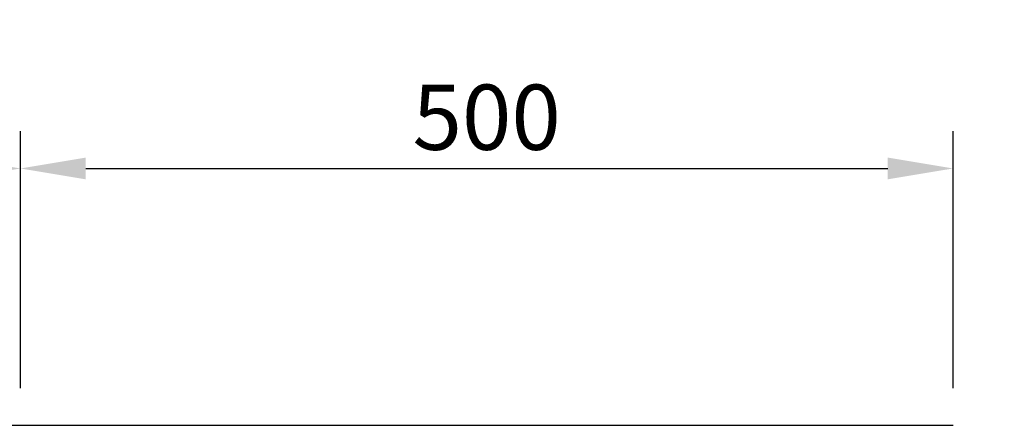
# Model space of a CAD drawing. Extents: x 126 to 2077, y 26 to 2964.
# Drawn here: x 852 to 1380, y 1496 to 1714 of the extents above; entities that cross this region are included whole.
import ezdxf

# ---------------------------------------------------------------- set-up
doc = ezdxf.new("R2010")
doc.units = 0
doc.header["$LTSCALE"] = 10
doc.header["$MEASUREMENT"] = 0
doc.layers.get('DEFPOINTS').update_dxf_attribs({"linetype": 'CONTINUOUS'})
doc.layers.add('BEMASS', color=3, linetype='CONTINUOUS')
doc.layers.add('SICHTBAR', color=7, linetype='CONTINUOUS')
doc.styles.add('BEMSTIL', font='isocp3.shx', dxfattribs={"width": 0.8})
doc.dimstyles.new('BEMASS', dxfattribs={"dimtxt": 3.5, "dimasz": 3.5, "dimexe": 1.4, "dimexo": 0, "dimgap": 2, "dimtad": 1, "dimtxsty": 'BEMSTIL', "dimcen": 3, "dimclrd": 3, "dimclre": 3, "dimclrt": 3, "dimadec": 0, "dimazin": 0, "dimtfac": 0.875, "dimtmove": 2, "dimatfit": 3, "dimfxl": 1, "dimtolj": 1, "dimlwd": 25, "dimlwe": 25, "dimarcsym": 0})

# ---------------------------------------------------------------- blocks, each defined once
blk = doc.blocks.new('*D81')
at = {"layer": 'BEMASS', "color": 3, "lineweight": 25}
for p, q in [((352.51, 1516.11), (352.51, 1653.93)), ((852.51, 1516.11), (852.51, 1653.93)), ((387.51, 1633.93), (817.51, 1633.93))]:
    blk.add_line(p, q, dxfattribs=at)
at = {"layer": 'BEMASS', "color": 3}
for points in [[(387.51, 1639.77), (387.51, 1628.1), (352.51, 1633.93)], [(817.51, 1639.77), (817.51, 1628.1), (852.51, 1633.93)]]:
    blk.add_solid(points, dxfattribs=at)
at = {"layer": 'DEFPOINTS', "color": 0}
for p in [(852.51, 1633.93), (352.51, 1496.11), (852.51, 1496.11)]:
    blk.add_point(p, dxfattribs=at)
at = {"layer": 'BEMASS', "color": 4, "insert": (602.51, 1661.43), "char_height": 35, "attachment_point": 5, "style": 'BEMSTIL'}
blk.add_mtext('\\A1;500', dxfattribs=at)
blk = doc.blocks.new('*D82')
at = {"layer": 'BEMASS', "color": 3, "lineweight": 25}
for p, q in [((1352.51, 1516.11), (1352.51, 1653.93)), ((887.51, 1633.93), (1317.51, 1633.93))]:
    blk.add_line(p, q, dxfattribs=at)
at = {"layer": 'BEMASS', "color": 3}
for points in [[(887.51, 1639.77), (887.51, 1628.1), (852.51, 1633.93)], [(1317.51, 1639.77), (1317.51, 1628.1), (1352.51, 1633.93)]]:
    blk.add_solid(points, dxfattribs=at)
at = {"layer": 'DEFPOINTS', "color": 0}
for p in [(852.51, 1633.93), (1352.51, 1633.93), (1352.51, 1496.11)]:
    blk.add_point(p, dxfattribs=at)
at = {"layer": 'BEMASS', "color": 4, "insert": (1102.51, 1661.43), "char_height": 35, "attachment_point": 5, "style": 'BEMSTIL'}
blk.add_mtext('\\A1;500', dxfattribs=at)
blk = doc.blocks.new('*D84')
at = {"layer": 'BEMASS', "color": 3, "lineweight": 25}
for p, q in [((1499.78, 2621.39), (1499.78, 2724.39)), ((1674.78, 2621.62), (1674.78, 2724.39)), ((1534.78, 2704.39), (1639.78, 2704.39)), ((352.51, 1241.11), (352.51, 990.28)), ((477.08, 1241.11), (477.08, 990.28)), ((442.08, 1010.28), (387.51, 1010.28))]:
    blk.add_line(p, q, dxfattribs=at)
at = {"layer": 'BEMASS', "color": 3}
for points in [[(1534.78, 2710.23), (1534.78, 2698.56), (1499.78, 2704.39)], [(1639.78, 2710.23), (1639.78, 2698.56), (1674.78, 2704.39)], [(387.51, 1016.11), (387.51, 1004.45), (352.51, 1010.28)], [(442.08, 1016.11), (442.08, 1004.45), (477.08, 1010.28)]]:
    blk.add_solid(points, dxfattribs=at)
at = {"layer": 'DEFPOINTS', "color": 0}
for p in [(1674.78, 2704.39), (1499.78, 2601.39), (1674.78, 2601.62), (352.51, 1261.11), (477.08, 1261.11), (352.51, 1010.28)]:
    blk.add_point(p, dxfattribs=at)
at = {"layer": 'BEMASS', "color": 4, "char_height": 35, "attachment_point": 5, "style": 'BEMSTIL'}
for s, insert in [('\\A1;175', (1587.28, 2731.89)), ('\\A1;125', (414.8, 1037.78))]:
    blk.add_mtext(s, dxfattribs=dict(at, insert=insert))

msp = doc.modelspace()

# ---------------------------------------------------------------- linework, layer by layer
at = {"layer": 'SICHTBAR'}
msp.add_line((352.51, 1496.11), (1352.51, 1496.11), dxfattribs=at)

# ---------------------------------------------------------------- dimensions: what is measured, and where the dimension line sits
at = {"layer": 'BEMASS'}
for base, p1, p2, picture, middle in [((352.51, 1010.28), (477.08, 1261.11), (352.51, 1261.11), '*D84', (414.8, 1037.78)), ((1674.78, 2704.39), (1499.78, 2601.39), (1674.78, 2601.62), '*D84', (1587.28, 2731.89)), ((852.51, 1633.93), (352.51, 1496.11), (852.51, 1496.11), '*D81', (602.51, 1661.43)), ((1352.51, 1633.93), (852.51, 1633.93), (1352.51, 1496.11), '*D82', (1102.51, 1661.43))]:
    dim = msp.add_linear_dim(base=base, p1=p1, p2=p2, dimstyle='BEMASS', override={"dimscale": 10, "dimexe": 2, "dimexo": 2, "dimgap": 1, "dimdec": 0, "dimclrt": 4, "dimtdec": 0, "dimtmove": 0, "dimatfit": 0}, dxfattribs=at)
    dim.commit()
    dim.dimension.update_dxf_attribs({"geometry": picture, "text_midpoint": middle})

doc.saveas('drawing.dxf')
